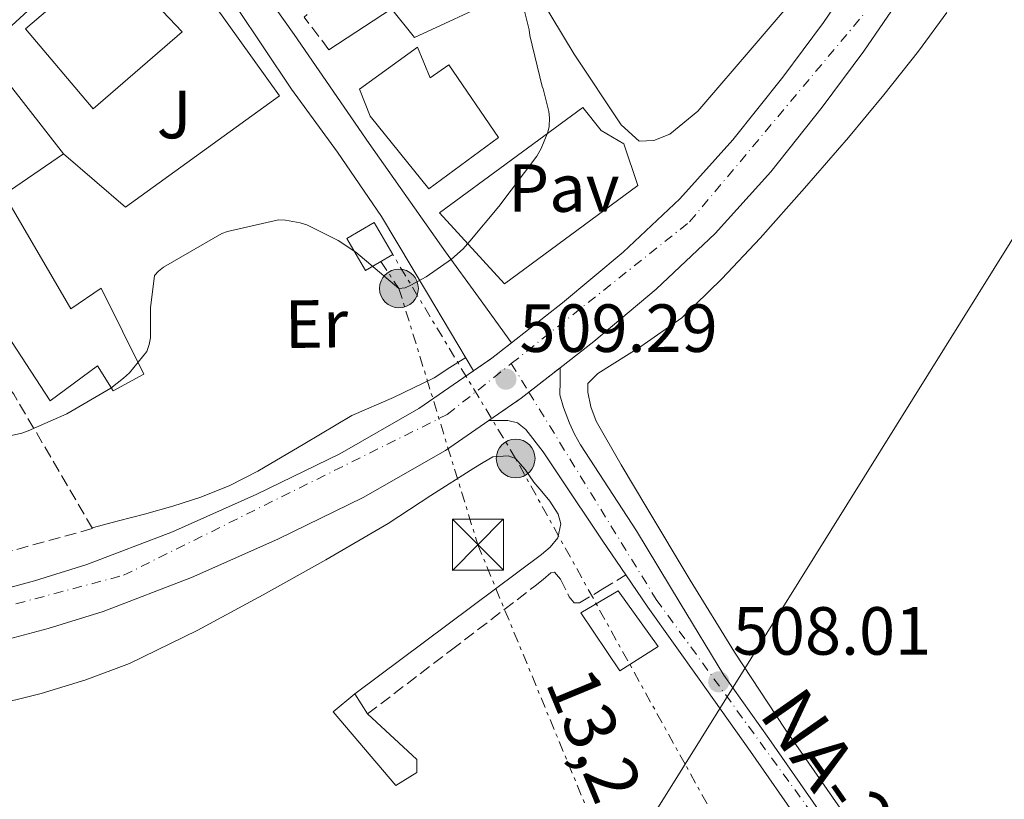
# Model space of a CAD drawing. Units: metres. Extents: x 617326 to 620781, y 4750249 to 4752627.
# Drawn here: x 620426 to 620571, y 4751981 to 4752095 of the extents above; entities that cross this region are included whole.
import ezdxf
from ezdxf.enums import TextEntityAlignment as Align

# ---------------------------------------------------------------- set-up
doc = ezdxf.new("R2010")
doc.units = ezdxf.units.M
doc.header["$MEASUREMENT"] = 0
for name, pattern in [('DGN Style 3', [2.435890702152634, 1.739921930109024, -0.6959687720436097]), ('DGN Style 4', [2.7856150101045474, 1.391937544087219, -0.6959687720436097, 0.001739921930109024, -0.6959687720436097]), ('DGN Style 5', [1.217945351076317, 0.5219765790327072, -0.6959687720436097]), ('DGN Style 7', [3.4798438602180486, 1.565929737098122, -0.6959687720436097, 0.5219765790327072, -0.6959687720436097])]:
    doc.linetypes.add(name, pattern=pattern)
for name, color, linetype, lineweight in [('Camino', 7, 'DGN Style 3', 0), ('Carretera', 9, 'Continuous', 0), ('Cierre de vial', 7, 'DGN Style 5', 0), ('Cota de punto acotado terreno', 7, 'Continuous', 0), ('Curva de nivel intermedia', 30, 'Continuous', 0), ('Depósito de combustibles a nivel', 7, 'Continuous', 0), ('Edificio', 1, 'Continuous', 13), ('Eje de carretera', 7, 'DGN Style 4', 0), ('Etiqueta de uso rústico', 92, 'Continuous', 0), ('Gasoducto', 7, 'Continuous', 13), ('Línea  de muro-pared o tapia', 1, 'Continuous', 13), ('Línea blanca (vial)', 7, 'Continuous', 13), ('Línea de asfalto', 7, 'Continuous', 13), ('Línea de cambio de uso (parcela vista)', 92, 'Continuous', 0), ('Línea de pavimento', 1, 'Continuous', 0), ('Línea eléctrica', 6, 'DGN Style 7', 0), ('Línea telefónica', 7, 'Continuous', 0), ('Margen derecho', 7, 'Continuous', 0), ('Pavimento', 7, 'Continuous', 0), ('Poste tendido eléctrico', 7, 'Continuous', 0), ('Punto acotado terreno (símbolo)', 7, 'Continuous', 0), ('Seto', 92, 'DGN Style 3', 0), ('Tensión línea eléctrica', 7, 'Continuous', 0), ('Texto de Carretera Red Local', 1, 'Continuous', 0), ('Torre eléctrica', 7, 'Continuous', 0), ('Transformador', 7, 'Continuous', 0), ('Zona ajardinada', 92, 'Continuous', 0)]:
    doc.layers.add(name, color=color, linetype=linetype, lineweight=lineweight)
doc.styles.add('Style-Arial', font='arial.ttf')

# ---------------------------------------------------------------- blocks, each defined once
blk = doc.blocks.new('5PATER')
at = {"layer": 'Punto acotado terreno (símbolo)', "linetype": 'Continuous', "lineweight": 0}
h = blk.add_hatch(color=51, dxfattribs=at)
edge = h.paths.add_edge_path()
edge.add_ellipse((0, 0), major_axis=(-0.1095731443231308, -0.1110710700762829), ratio=0.9994222409660317, start_angle=0, end_angle=360)
blk = doc.blocks.new('5TME')
at = {"layer": 'Transformador', "color": 7, "linetype": 'Continuous', "lineweight": 0}
for p, q in [((-0.375, 0.375), (0.375, -0.375)), ((0.3723, 0.3776), (-0.3716, -0.3784))]:
    blk.add_line(p, q, dxfattribs=at)
at = {"layer": 'Transformador', "color": 7, "linetype": 'Continuous', "lineweight": 0, "flags": 128}
blk.add_lwpolyline([(-0.375, -0.375), (0.375, -0.375), (0.375, 0.375), (-0.375, 0.375), (-0.3716, -0.3784)], dxfattribs=at)
blk = doc.blocks.new('5PELE')
at = {"layer": 'Transformador', "linetype": 'Continuous', "lineweight": 0}
h = blk.add_hatch(color=9, dxfattribs=at)
edge = h.paths.add_edge_path()
edge.add_arc((-2.000000476837158e-05, 0), 0.2850000000000001, 0, 360)
at = {"layer": 'Transformador', "color": 252, "linetype": 'Continuous', "lineweight": 0}
blk.add_circle((-2.000000476837158e-05, 0), 0.2850000000000001, dxfattribs=at)

msp = doc.modelspace()

# ---------------------------------------------------------------- linework, layer by layer
at = {"layer": 'Camino', "color": 7, "linetype": 'DGN Style 3', "lineweight": 0}
msp.add_polyline3d([(620476.9699999981, 4751993.09, 508.3399999999967), (620489.2899999986, 4752002.5, 508.1499999999942), (620501.6099999989, 4752011.91, 507.9600000000065), (620502.78, 4752012.870000001, 508.1000000000058), (620503.9099999988, 4752013.83, 508.2799999999987), (620504.4600000009, 4752013.95, 508.300000000003), (620505.3399999995, 4752012.92, 508.300000000003), (620506.629999999, 4752010.330000003, 508.2799999999987), (620507.3399999999, 4752009.449999999, 508.2899999999936), (620508.14, 4752009.410000001, 508.3399999999967), (620511.5500000009, 4752011.470000002, 508.6600000000035), (620514.9699999985, 4752013.53, 508.9799999999958)], dxfattribs=at)
at = {"layer": 'Carretera', "color": 9, "linetype": 'Continuous', "lineweight": 0}
for points in [[(620420.1200000013, 4752010.579999999, 508.3300000000018), (620427.9899999992, 4752012.66, 508.3600000000006), (620435.6600000003, 4752015.069999999, 508.3899999999995), (620448.269999999, 4752019.890000001, 508.679999999993), (620460.6999999988, 4752025.409999999, 508.9700000000012), (620472.8999999984, 4752031.369999998, 509.1100000000006), (620484.5300000003, 4752038.029999999, 509.2200000000012), (620492.5599999991, 4752043.57, 509.3000000000029), (620495.2500000002, 4752045.430000001, 509.320000000007), (620498.1600000004, 4752047.71, 509.3500000000058), (620505.6599999995, 4752053.590000001, 509.4199999999983), (620514.5599999977, 4752061.040000001, 509.5099999999948), (620522.8900000005, 4752068.890000001, 509.6100000000006), (620530.7000000002, 4752077.55, 509.6399999999995), (620538.0699999996, 4752086.79, 509.6699999999983), (620544.0300000008, 4752094.84, 509.7899999999936), (620549.6299999999, 4752103.08, 509.929999999993)], [(620555.760000001, 4752099.11, 509.929999999993), (620549.9800000008, 4752090.61, 509.7899999999936), (620543.8500000021, 4752082.349999999, 509.6699999999983), (620536.2700000004, 4752072.829999999, 509.6399999999995), (620528.1099999996, 4752063.79, 509.6100000000006), (620519.4100000003, 4752055.59, 509.5099999999948), (620510.2500000005, 4752047.910000001, 509.4199999999983), (620505.3000000018, 4752044.029999998, 509.3699999999953), (620499.5799999975, 4752039.560000001, 509.7599999999948), (620494.800000001, 4752036.259999999, 509.2799999999989), (620488.4300000007, 4752031.850000001, 509.2200000000012), (620476.3099999992, 4752024.92, 509.1100000000006), (620463.79, 4752018.8, 508.9700000000012), (620451.0599999984, 4752013.140000001, 508.679999999993), (620438.0599999987, 4752008.17, 508.3899999999995), (620430.010000002, 4752005.640000002, 508.3600000000006), (620421.8700000015, 4752003.5, 508.3300000000018)], [(620540.6099999987, 4751977.060000001, 508.1399999999995), (620533.2899999986, 4751987.560000001, 508.1999999999971), (620525.7300000014, 4751998.180000001, 508.429999999993), (620518.190000002, 4752008.810000001, 508.7799999999989), (620514.9699999989, 4752013.529999999, 508.9799999999959), (620511.5799999982, 4752018.51, 509.179999999993), (620505.0699999994, 4752028.269999999, 509.6100000000006), (620502.8000000007, 4752031.63, 509.7599999999948), (620500.2700000004, 4752034.92, 509.929999999993), (620499.0199999987, 4752035.899999999, 510.2700000000041), (620497.5799999993, 4752036.270000001, 510.3099999999977), (620496.1900000012, 4752036.259999999, 509.8000000000029), (620494.800000001, 4752036.259999999, 509.2799999999989), (620499.5799999975, 4752039.560000001, 509.7599999999948), (620505.3000000018, 4752044.029999998, 509.3699999999953), (620505.2800000017, 4752042.040000002, 509.6499999999942), (620505.2600000015, 4752040.040000001, 509.8600000000006), (620505.769999999, 4752038.190000001, 509.8600000000006), (620506.670000002, 4752035.880000002, 509.8600000000006), (620507.4099999996, 4752034.259999999, 509.820000000007), (620508.2700000001, 4752032.680000001, 509.7400000000052), (620512.3999999985, 4752026.350000001, 509.4799999999959), (620516.5200000001, 4752020.01, 509.2200000000012), (620522.9400000018, 4752009.390000001, 508.8099999999977), (620529.359999999, 4751998.769999999, 508.3999999999942), (620535.9799999996, 4751989.460000001, 508.1999999999971), (620543.3099999989, 4751978.949999999, 508.1399999999995)]]:
    msp.add_polyline3d(points, dxfattribs=at)
at = {"layer": 'Cierre de vial', "color": 7, "linetype": 'DGN Style 5', "lineweight": 0, "extrusion": (0.01414655962199515, -0.03120564670830493, 0.9994128688707075), "elevation": -139003.7568187319, "flags": 128}
msp.add_lwpolyline([(2527194.158348816, 4069508.202372627), (2527197.376323421, 4069508.786101534), (2527200.968082917, 4069509.661694895)], dxfattribs=at)
at = {"layer": 'Cierre de vial', "color": 7, "linetype": 'DGN Style 5', "lineweight": 0, "extrusion": (-0.005432267610713608, -0.004245146188198201, 0.9999762343188195), "elevation": -23034.51454909568, "flags": 128}
msp.add_lwpolyline([(620494.3055108265, 4751985.464456541), (620498.9114162305, 4751989.063741129)], dxfattribs=at)
at = {"layer": 'Cierre de vial', "color": 7, "linetype": 'DGN Style 5', "lineweight": 0, "extrusion": (-0.005812147819463192, -0.003702116272424488, 0.9999762563545348), "elevation": -20689.73035626922, "flags": 128}
msp.add_lwpolyline([(620487.279312028, 4751992.228930692), (620492.0594637735, 4751995.528953309), (620493.1737468952, 4751996.399707118)], dxfattribs=at)
at = {"layer": 'Curva de nivel intermedia', "color": 30, "linetype": 'Continuous', "lineweight": 0, "elevation": 510, "flags": 128}
for points in [[(620444.490000001, 4752046.41), (620444.8600000021, 4752047.439999998), (620445.0200000008, 4752048.429999998), (620445.0300000019, 4752049.869999997), (620445.0300000019, 4752052.82), (620445.6300000009, 4752057.59), (620446.2099999998, 4752058.25), (620446.9400000008, 4752058.8), (620455.5300000005, 4752063.769999999), (620456.3799999999, 4752064.079999999), (620463.85, 4752065.8), (620464.9000000004, 4752065.76), (620467.0400000017, 4752065.369999998), (620468.0300000019, 4752065.029999999), (620472.6299999997, 4752062.76), (620475.2600000005, 4752061.01), (620481.5900000005, 4752055.689999998), (620482.5100000014, 4752055.76), (620483.3499999996, 4752056.17), (620485.5900000016, 4752057.38), (620489.2999999997, 4752060.009999999), (620491.0300000019, 4752061.54), (620491.9999999999, 4752062.640000001), (620496.2700000012, 4752067.760000001), (620501.8800000015, 4752075.149999999), (620502.5200000008, 4752076.279999998), (620503.4999999999, 4752078.67), (620503.7000000009, 4752079.509999999), (620503.7200000011, 4752080.81), (620503.6200000005, 4752081.720000002), (620502.78, 4752085.069999999), (620502.6500000004, 4752085.430000001), (620500.8399999999, 4752092.899999999), (620500.7400000015, 4752093.749999999), (620499.4000000004, 4752099.08)], [(620418.8400000001, 4752032.779999999), (620426.110000001, 4752034.38), (620427.07, 4752034.76), (620432.7499999995, 4752037.23), (620439.1900000013, 4752041.029999999), (620441.050000001, 4752042.469999999), (620441.9400000006, 4752043.289999999), (620444.490000001, 4752046.41)]]:
    msp.add_lwpolyline(points, dxfattribs=at)
at = {"layer": 'Depósito de combustibles a nivel', "color": 7, "linetype": 'Continuous', "lineweight": 0}
msp.add_polyline3d([(620484.2000000002, 4751984.449999999, 506.9400000000023), (620481.1299999999, 4751982.529999999, 507), (620471.9100000003, 4751993.41, 507.8300000000018), (620475.1100000005, 4751996.039999999, 507.3800000000047), (620476.9699999997, 4751993.09, 508.3399999999965), (620484.2000000002, 4751986.369999999, 506.9400000000023)], close=True, dxfattribs=at)
msp.add_polyline3d([(620475.1100000005, 4751996.039999999, 507.3800000000047), (620471.9100000003, 4751993.41, 507.8300000000018), (620481.1299999999, 4751982.529999999, 507), (620484.2000000002, 4751984.449999999, 506.9400000000023), (620484.2000000002, 4751986.369999999, 506.9400000000023), (620476.9699999997, 4751993.09, 508.3399999999965), (620475.1100000005, 4751996.039999999, 507.3800000000047)], dxfattribs=at)
at = {"layer": 'Edificio', "color": 1, "linetype": 'Continuous', "lineweight": 13}
for points in [[(620449.7100000001, 4752093.439999999, 519.4199999999983), (620436.5899999999, 4752082.119999999, 519.3500000000058), (620426.6699999999, 4752093.890000001, 518.7100000000064), (620439.1500000004, 4752104.58, 518.5200000000041)], [(620484.3300000001, 4752091.199999999, 513.9100000000036), (620486.1900000004, 4752086.66, 519.8000000000029), (620488.9400000004, 4752088.58, 518.1999999999971), (620496.2400000002, 4752077.890000001, 517.179999999993), (620486, 4752070.34, 517.3699999999953), (620477.3600000005, 4752081.029999999, 516.7899999999936), (620475.7599999999, 4752085, 513.3999999999943)], [(620423.5300000003, 4752069.51, 519.9900000000052), (620433.3200000003, 4752052.680000001, 517.429999999993), (620437.7999999998, 4752055.75, 512.820000000007), (620444.0700000003, 4752043.08, 510.8999999999942), (620439.5300000003, 4752040.640000001, 511.4199999999983), (620437.2300000006, 4752044.289999999, 513.2100000000064), (620430.3099999996, 4752039.17, 515.1300000000047), (620405.4800000006, 4752077.189999999, 520.6300000000047), (620421.4800000006, 4752089.279999999, 518.9700000000012), (620432.2400000002, 4752075.52, 517.820000000007)], [(620519.7199999997, 4752003.01, 511.4799999999959), (620514.0899999999, 4751999.430000001, 511.4199999999983), (620508.3300000001, 4752007.939999999, 511.4799999999959), (620513.8300000001, 4752011.199999999, 511.6699999999983)]]:
    msp.add_polyline3d(points, close=True, dxfattribs=at)
at = {"layer": 'Edificio', "color": 51, "linetype": 'Continuous', "lineweight": 13}
for points in [[(620439.1500000004, 4752104.58, 518.5200000000041), (620449.7100000001, 4752093.439999999, 519.4199999999983), (620436.5899999999, 4752082.119999999, 519.3500000000058), (620426.6699999999, 4752093.890000001, 518.7100000000064), (620439.1500000004, 4752104.58, 518.5200000000041)], [(620486.1900000004, 4752086.66, 519.8000000000029), (620488.9400000004, 4752088.58, 518.1999999999971), (620496.2400000002, 4752077.890000001, 517.179999999993), (620486, 4752070.34, 517.3699999999953), (620477.3600000005, 4752081.029999999, 516.7899999999936), (620475.7599999999, 4752085, 513.3999999999943), (620484.3300000001, 4752091.199999999, 513.9100000000036), (620486.1900000004, 4752086.66, 519.8000000000029)], [(620432.2400000002, 4752075.52, 517.820000000007), (620421.4800000006, 4752089.279999999, 518.9700000000012), (620405.4800000006, 4752077.189999999, 520.6300000000047), (620430.3099999996, 4752039.17, 515.1300000000047), (620437.2300000006, 4752044.289999999, 513.2100000000064), (620439.5300000003, 4752040.640000001, 511.4199999999983), (620444.0700000003, 4752043.08, 510.8999999999942), (620437.7999999998, 4752055.75, 512.820000000007), (620433.3200000003, 4752052.680000001, 517.429999999993), (620423.5300000003, 4752069.51, 519.9900000000052), (620432.2400000002, 4752075.52, 517.820000000007)], [(620513.8300000001, 4752011.199999999, 511.6699999999983), (620508.3300000001, 4752007.939999999, 511.4799999999959), (620514.0899999999, 4751999.430000001, 511.4199999999983), (620519.7199999997, 4752003.01, 511.4799999999959), (620513.8300000001, 4752011.199999999, 511.6699999999983)]]:
    msp.add_polyline3d(points, dxfattribs=at)
at = {"layer": 'Eje de carretera', "color": 7, "linetype": 'DGN Style 4', "lineweight": 0, "extrusion": (0.006291698493714712, -0.01024799881379096, 0.9999276939111031), "elevation": -44285.67763669908, "flags": 128}
msp.add_lwpolyline([(620482.6225776888, 4751840.329631094), (620485.2071458426, 4751836.120157888)], dxfattribs=at)
at = {"layer": 'Eje de carretera', "color": 7, "linetype": 'DGN Style 4', "lineweight": 0}
for points in [[(620498.1099999985, 4752044.640000002, 509.3200000000071), (620524.3399999985, 4752065.500000001, 509.600000000006), (620551.7100000004, 4752098.140000001, 509.8899999999994), (620573.3299999969, 4752137.300000002, 510.2700000000041), (620612.0899999995, 4752221.869999999, 510.5099999999949), (620624.3599999984, 4752248.460000001, 511.0899999999965), (620646.48, 4752281.58, 511.0200000000041), (620681.5399999986, 4752319.280000002, 511.1199999999955), (620708.7099999995, 4752342.960000004, 511.2899999999935), (620732.0300000014, 4752358.689999999, 511.3899999999995)], [(619607.9899999979, 4751692.640000001, 502.6499999999943), (619622.7100000011, 4751715.949999999, 503.0599999999977), (619656.6000000008, 4751749.27, 504.2299999999959), (619682.4899999987, 4751767.820000002, 504.320000000007), (619753.1799999987, 4751800.850000001, 505.0599999999978), (619803.1399999993, 4751821.890000001, 504.9199999999984), (619952.4499999994, 4751883.390000002, 506.6999999999971), (620003.2799999998, 4751902.970000002, 507.7200000000011), (620154.9299999999, 4751961.58, 509.1399999999995), (620192.9100000003, 4751973.560000001, 509.1900000000023), (620233.6399999997, 4751982.87, 509.9400000000023), (620309.8799999994, 4751992.800000002, 509.3899999999995), (620339.9699999972, 4751996.310000001, 509.0399999999937), (620405.7399999974, 4752004.130000002, 508.1999999999972), (620441.079999998, 4752013.480000001, 508.4900000000051), (620488.6999999986, 4752037.150000001, 509.2500000000001), (620498.1099999985, 4752044.640000002, 509.3200000000071)], [(620500.694245561, 4752040.430747844, 509.2605999999942), (620519.420000001, 4752009.930000001, 508.8300000000019), (620545.1599999992, 4751974.570000002, 508.1100000000007), (620561.0399999978, 4751950.750000001, 507.4499999999971), (620574.1499999971, 4751932.61, 507.1799999999931), (620580.1599999998, 4751921.78, 507.0399999999937), (620583.0499999998, 4751913.600000001, 506.7400000000051), (620584.2500000001, 4751906.369999999, 506.6499999999942), (620583.5300000004, 4751891.689999999, 506.8000000000029), (620577.8799999978, 4751852.57, 509.0500000000028), (620574.030000001, 4751839.100000001, 510.3099999999976), (620569.5799999986, 4751828.380000002, 511.429999999993), (620550.3299999969, 4751800.220000001, 514.9700000000013)]]:
    msp.add_polyline3d(points, dxfattribs=at)
at = {"layer": 'Gasoducto', "color": 7, "linetype": 'Continuous', "lineweight": 13}
msp.add_polyline3d([(620732.6900000012, 4752321.189999999, 510.7299999999959), (620523.6657508742, 4751985.694534537, 506.7544000000053), (620513.3586745699, 4751969.151107749, 506.5583999999944), (620452.9800000007, 4751872.239999999, 505.4100000000035), (620337.9703515358, 4751789.274794031, 511.2027999999991), (620262.579999999, 4751734.890000001, 515), (620107.9744381297, 4751552.685913081, 520.9802000000054), (620004.0500000013, 4751430.21, 525), (619968.4310253595, 4751387.527729752, 525.0662000000011), (619815.6499999979, 4751204.45, 525.3500000000058), (619594.9799999996, 4751058.609999999, 515), (619351.4710411759, 4750893.556274323, 511.334600000002), (619281.8732073187, 4750846.381904095, 510.2869999999967), (619184.4100000004, 4750780.32, 508.820000000007), (618978.2899999988, 4750612.17, 510.4400000000023), (618957.1179677005, 4750590.276989756, 510.1598999999987), (618914.5956246537, 4750546.306619851, 509.5972000000039), (618824.1200000015, 4750452.75, 508.3999999999942), (618791.5537616183, 4750436.181960967, 507.5660999999964), (618725.7339179064, 4750402.696185707, 505.8806999999942), (618496.0799999975, 4750285.86, 500), (618476.9899999991, 4750273.529999998, 499.5599999999977)], dxfattribs=at)
at = {"layer": 'Línea  de muro-pared o tapia', "color": 1, "linetype": 'Continuous', "lineweight": 13}
msp.add_polyline3d([(620439.1500000004, 4752104.58, 512.820000000007), (620445.5499999998, 4752108.16, 512.6300000000047), (620446.7599999999, 4752108.16, 512.5), (620464.04, 4752084.039999999, 511.929999999993), (620441.3899999997, 4752067.65, 511.8000000000029), (620432.2400000002, 4752075.52, 512.0599999999977)], dxfattribs=at)
at = {"layer": 'Línea blanca (vial)', "color": 7, "linetype": 'Continuous', "lineweight": 13}
for points in [[(620498.1599999999, 4752047.710000001, 509.350000000006), (620505.659999999, 4752053.590000002, 509.4199999999984), (620514.5599999973, 4752061.040000001, 509.5099999999949), (620522.8899999999, 4752068.890000002, 509.6100000000005), (620530.6999999997, 4752077.550000001, 509.6399999999995), (620538.0699999991, 4752086.790000001, 509.6699999999984), (620544.0300000003, 4752094.84, 509.7899999999937), (620549.6299999994, 4752103.080000001, 509.9299999999931), (620555.4400000009, 4752112.540000002, 510.1399999999995), (620560.9400000017, 4752122.27, 510.3099999999976), (620566.5299999998, 4752132.800000002, 510.300000000003), (620571.7199999975, 4752143.45, 510.25), (620576.9999999992, 4752155.550000002, 510.279999999999), (620582.3799999993, 4752167.830000003, 510.3099999999976), (620588.8799999993, 4752181.940000001, 510.3399999999965), (620595.3299999977, 4752195.960000001, 510.3800000000046), (620601.6199999999, 4752209.940000001, 510.429999999993), (620607.9499999997, 4752224.030000002, 510.5), (620612.6399999993, 4752233.900000001, 510.8000000000028), (620617.6000000013, 4752243.710000002, 511.0800000000017), (620623.4499999986, 4752254.320000002, 511.100000000006), (620629.6999999981, 4752264.7, 511.0800000000017), (620636.3900000004, 4752275.050000001, 511.0399999999936), (620642.4499999998, 4752283.439999999, 511.0200000000041)], [(620505.3000000013, 4752044.029999999, 509.3699999999955), (620510.25, 4752047.910000003, 509.4199999999984), (620519.4099999998, 4752055.59, 509.5099999999949), (620528.1099999992, 4752063.790000001, 509.6100000000005), (620536.2699999998, 4752072.83, 509.6399999999995), (620543.8500000016, 4752082.350000001, 509.6699999999984), (620549.9800000003, 4752090.61, 509.7899999999937), (620555.7600000005, 4752099.110000002, 509.9299999999931)], [(620247.3799999993, 4751989.090000001, 509.4799999999959), (620253.8599999992, 4751990.119999999, 509.4799999999959), (620267.6799999992, 4751991.86, 509.5200000000041), (620281.4300000002, 4751993.410000001, 509.5399999999935), (620297.6199999994, 4751995.11, 509.4799999999959), (620313.7799999998, 4751996.810000001, 509.350000000006), (620345.1999999997, 4752000.07, 508.9700000000013), (620362.1600000004, 4752001.890000002, 508.5200000000041), (620379.0399999982, 4752003.83, 508.1999999999972), (620390.1600000004, 4752005.330000003, 508.1999999999972), (620401.3000000005, 4752007.000000001, 508.1999999999972), (620405.7499999986, 4752007.700000001, 508.1999999999972), (620410.1099999994, 4752008.440000001, 508.1999999999972), (620415.1299999974, 4752009.439999999, 508.2500000000001), (620420.1200000008, 4752010.58, 508.3300000000018), (620427.9899999986, 4752012.660000001, 508.3600000000006), (620435.6599999998, 4752015.07, 508.3899999999995), (620448.2699999984, 4752019.890000002, 508.679999999993), (620460.6999999983, 4752025.41, 508.9700000000013), (620472.8999999979, 4752031.369999999, 509.1100000000007), (620484.5299999998, 4752038.03, 509.2200000000012), (620492.5599999985, 4752043.570000002, 509.300000000003)], [(620421.8700000009, 4752003.500000001, 508.3300000000018), (620430.0100000014, 4752005.640000002, 508.3600000000006), (620438.0599999982, 4752008.17, 508.3899999999995), (620451.0599999981, 4752013.140000002, 508.679999999993), (620463.7899999997, 4752018.800000001, 508.9700000000013), (620476.3099999988, 4752024.920000001, 509.1100000000007), (620488.4300000002, 4752031.850000001, 509.2200000000012), (620494.8000000004, 4752036.26, 509.279999999999)]]:
    msp.add_polyline3d(points, dxfattribs=at)
at = {"layer": 'Línea de asfalto', "color": 7, "linetype": 'Continuous', "lineweight": 13}
for points in [[(620492.5599999985, 4752043.570000002, 509.300000000003), (620485.7899999982, 4752054.930000001, 509.9299999999931), (620479.02, 4752066.28, 510.570000000007), (620472.5699999994, 4752075.770000001, 510.9700000000012), (620465.7699999999, 4752085.040000003, 511.2700000000041), (620457.6200000005, 4752097.190000001, 511.729999999996), (620449.3900000005, 4752109.359999999, 512.2299999999959), (620448.4299999994, 4752110.28, 512.3699999999953), (620447.2100000011, 4752110.890000001, 512.5500000000028), (620445.6800000002, 4752111.210000002, 512.6799999999931), (620444.0799999975, 4752111.210000002, 512.6799999999931), (620442.989999999, 4752111.08, 512.6799999999931), (620441.6900000003, 4752110.119999999, 512.6199999999953), (620440.559999997, 4752109.040000002, 512.5500000000028), (620422.8299999976, 4752092.780000002, 512.2299999999959), (620405.1000000003, 4752076.52, 511.9100000000037), (620402.6700000007, 4752074.160000003, 512.0399999999936), (620400.239999999, 4752071.790000003, 512.1699999999984), (620397.8999999987, 4752069.050000003, 512.179999999993)], [(620459.3099999981, 4752102.760000001, 512.6799999999931), (620466.1599999989, 4752093.040000003, 512.1699999999984), (620477.2099999995, 4752077.020000001, 511.0899999999965), (620488.4300000002, 4752061.100000001, 510.0599999999977), (620493.2899999995, 4752054.4, 509.6999999999972), (620498.1599999999, 4752047.710000001, 509.350000000006)], [(620535.9799999992, 4751989.460000002, 508.1999999999972), (620529.3599999986, 4751998.77, 508.3999999999942), (620522.9400000013, 4752009.390000001, 508.8099999999978), (620516.5199999998, 4752020.01, 509.2200000000012), (620512.399999998, 4752026.350000001, 509.4799999999959), (620508.2699999998, 4752032.680000002, 509.7400000000054), (620507.4099999992, 4752034.26, 509.8200000000069), (620506.6700000014, 4752035.880000002, 509.8600000000007), (620505.7699999985, 4752038.190000001, 509.8600000000007), (620505.260000001, 4752040.040000002, 509.8600000000007), (620505.2800000012, 4752042.040000002, 509.6499999999943), (620505.3000000013, 4752044.029999999, 509.3699999999955)], [(620514.9699999985, 4752013.53, 508.9799999999958), (620511.5799999977, 4752018.510000001, 509.1799999999931), (620505.0699999989, 4752028.27, 509.6100000000005), (620502.8000000002, 4752031.630000001, 509.7599999999948), (620500.2699999999, 4752034.920000001, 509.9299999999931), (620499.0199999983, 4752035.9, 510.2700000000041), (620497.5799999988, 4752036.270000001, 510.3099999999976), (620496.1900000008, 4752036.26, 509.8000000000029), (620494.8000000004, 4752036.26, 509.279999999999)], [(620570.6999999983, 4751934.51, 507.2299999999958), (620568.6799999999, 4751937.640000002, 507.3000000000028), (620564.5799999983, 4751943.699999999, 507.3699999999953), (620560.3599999984, 4751949.670000001, 507.4299999999931), (620554.14, 4751958.109999999, 507.75), (620547.9400000018, 4751966.570000002, 508.0700000000069), (620540.6099999984, 4751977.060000001, 508.1399999999994), (620533.2899999982, 4751987.560000002, 508.1999999999972), (620525.730000001, 4751998.180000002, 508.429999999993), (620518.1900000017, 4752008.810000001, 508.7799999999989), (620514.9699999985, 4752013.53, 508.9799999999958)], [(620571.4299999991, 4751939.460000001, 507.3000000000028), (620567.2899999997, 4751945.580000001, 507.3699999999953), (620563.0300000015, 4751951.600000001, 507.4299999999931), (620556.7899999988, 4751960.060000001, 507.75), (620550.6199999996, 4751968.490000002, 508.0700000000069), (620543.3099999983, 4751978.95, 508.1399999999994), (620535.9799999992, 4751989.460000002, 508.1999999999972)]]:
    msp.add_polyline3d(points, dxfattribs=at)
at = {"layer": 'Línea de cambio de uso (parcela vista)', "color": 92, "linetype": 'Continuous', "lineweight": 0}
for points in [[(620542.7000000002, 4752101.83, 509.0500000000029), (620525.5499999998, 4752081.789999999, 508.5399999999936), (620521.4500000002, 4752078.4, 508.6000000000058), (620519.0800000001, 4752077.439999999, 508.6000000000058), (620516.9100000003, 4752077.380000001, 508.6000000000058), (620514.2800000003, 4752079.75, 508.6600000000035), (620507.3700000001, 4752090.180000001, 508.6600000000035), (620490.7999999998, 4752117.699999999, 509.6900000000023)], [(620562.1600000003, 4752096.310000001, 508.8899999999995), (620558, 4752090.630000001, 508.9199999999983), (620552.9199999999, 4752084.199999999, 508.8899999999995), (620547.6900000004, 4752077.890000001, 508.7899999999936), (620541.2400000002, 4752070.460000001, 508.5), (620534.7000000002, 4752063.109999999, 508.2200000000012), (620529.0700000003, 4752057.119999999, 508.1699999999983), (620523.1799999997, 4752051.390000001, 508.2200000000012), (620517.1500000004, 4752047.16, 508.3399999999965), (620510.8300000001, 4752043.199999999, 508.4700000000012), (620509.3499999996, 4752041.730000001, 508.4700000000012), (620509.3499999996, 4752040.449999999, 508.6000000000058), (620509.7999999998, 4752038.26, 508.6999999999971), (620510.5700000003, 4752036.16, 508.7299999999959), (620514.2800000003, 4752029.76, 508.4900000000052), (620518.0599999996, 4752023.430000001, 508.2799999999989), (620524.4400000004, 4752012.779999999, 508.2299999999959), (620530.9199999999, 4752002.180000001, 508.1499999999942), (620538.3799999999, 4751990.84, 507.9499999999971), (620546.1500000004, 4751979.710000001, 507.6999999999971), (620556.1799999997, 4751965.980000001, 507.320000000007), (620566.1200000001, 4751952.189999999, 506.9400000000023), (620570.2800000003, 4751946.07, 506.7799999999989), (620574.3799999999, 4751939.91, 506.6199999999953)], [(620436.4600000001, 4752020.470000001, 508.4100000000035), (620440.3300000001, 4752021.480000001, 508.3800000000047), (620444.1399999997, 4752022.470000001, 508.3399999999965), (620448.3200000003, 4752023.640000001, 508.4799999999959), (620452.4600000001, 4752024.960000001, 508.7299999999959), (620456.7199999997, 4752026.710000001, 508.9900000000052), (620460.8399999999, 4752028.800000001, 509.179999999993), (620467.7599999999, 4752032.9, 509.2200000000012), (620474.6699999999, 4752037, 509.2400000000052), (620480.7800000003, 4752039.67, 509.25), (620486.7599999999, 4752042.560000001, 509.3000000000029), (620489.0800000001, 4752044.039999999, 509.3600000000006), (620491.4000000004, 4752045.51, 509.4100000000035)], [(620404.0329999998, 4751971.9935, 505.4884000000021), (620404.79, 4751974.029999999, 505.6300000000047), (620406.3799999999, 4751978.180000001, 505.9100000000035), (620408.1299999999, 4751982.600000001, 506.1999999999971), (620409.9000000004, 4751987.01, 506.4900000000052), (620410.3600000005, 4751988.480000001, 506.5899999999965), (620410.8600000005, 4751989.960000001, 506.679999999993), (620411.9400000004, 4751991.300000001, 506.7299999999959), (620413.4800000006, 4751992.130000001, 506.7400000000052), (620421.2400000002, 4751994.16, 506.8399999999965), (620428.9699999997, 4751996.100000001, 506.9400000000023), (620435.5199999996, 4751998.119999999, 507.1600000000035), (620441.9600000001, 4752000.52, 507.3800000000047), (620451.9000000004, 4752005.359999999, 507.4799999999959), (620461.6100000005, 4752010.630000001, 507.5800000000018), (620470.8499999996, 4752015.779999999, 507.8399999999965), (620479.9800000006, 4752021.119999999, 508.0899999999965), (620486.2699999996, 4752025.210000001, 508.179999999993), (620492.5899999999, 4752029.25, 508.2200000000012), (620493.9900000002, 4752030.08, 508.2200000000012), (620495.4000000004, 4752030.92, 508.2200000000012)]]:
    msp.add_polyline3d(points, dxfattribs=at)
at = {"layer": 'Línea de pavimento', "color": 1, "linetype": 'Continuous', "lineweight": 0}
for points in [[(620471.2800000003, 4752090.82, 511.1600000000035), (620480.4900000002, 4752096.84, 511.1600000000035), (620483.8799999999, 4752092.609999999, 511.4199999999983), (620496.1699999999, 4752098.369999999, 510.6499999999942), (620489.4500000002, 4752112.77, 511.3500000000058)], [(620487.5300000003, 4752066.82, 511.0299999999989), (620508.6500000004, 4752082.310000001, 509.5), (620511.3399999999, 4752078.91, 509.1100000000006), (620514.6699999999, 4752076.99, 509.1100000000006), (620516.7199999997, 4752070.850000001, 508.7299999999959), (620497.1299999999, 4752056.390000001, 509.5), (620487.5300000003, 4752066.82, 511.0299999999989)]]:
    msp.add_polyline3d(points, dxfattribs=at)
at = {"layer": 'Línea eléctrica', "color": 6, "linetype": 'DGN Style 7', "lineweight": 0}
for points in [[(620478.8999999977, 4752059.65, 510.1100000000006), (620481.5899999988, 4752055.689999999, 510), (620493.1900000017, 4752017.970000001, 508.2100000000065), (620513.3586745699, 4751969.151107749, 506.7921000000061), (620539.5599999982, 4751905.730000001, 504.9499999999971)], [(620587.1900000023, 4751837.410000001, 512.3300000000017), (620579.7627889123, 4751865.981797711, 508.2243000000017), (620573.9300000007, 4751888.42, 505), (620568.3139710343, 4751905.474426623, 505.2063000000053), (620561.4099999993, 4751926.440000001, 505.4600000000065), (620533.6400000016, 4751967.690000001, 506.8899999999995), (620523.6657508742, 4751985.694534537, 507.6762000000017), (620498.7500000005, 4752030.67, 509.6399999999995), (620480.6700000024, 4752060.680000001, 510.2599999999948)]]:
    msp.add_polyline3d(points, dxfattribs=at)
at = {"layer": 'Línea telefónica', "color": 7, "linetype": 'Continuous', "lineweight": 0, "extrusion": (0.03745115208516884, -0.05618730795711076, 0.9977175941277303), "elevation": -243261.2800277839, "flags": 128}
msp.add_lwpolyline([(3151706.979839699, 3601948.305780342), (3151829.470291321, 3601930.38644549), (3152003.403151077, 3601950.082904459)], dxfattribs=at)
at = {"layer": 'Margen derecho', "color": 7, "linetype": 'Continuous', "lineweight": 0}
msp.add_polyline3d([(620495.3999999972, 4752030.92, 508.2200000000012), (620497.6399999993, 4752031.040000001, 509.300000000003), (620498.75, 4752030.67, 509.6399999999995), (620500.1299999993, 4752029.040000003, 509.5099999999949), (620501.4200000011, 4752027.200000001, 509.2400000000052), (620502.6200000013, 4752025.810000001, 509.1399999999995), (620503.7899999982, 4752024.390000001, 509.0500000000028), (620504.9999999995, 4752022.470000001, 508.9799999999958), (620505.3900000007, 4752021.060000001, 508.7299999999959), (620504.9400000015, 4752019.010000001, 508.600000000006), (620503.8399999995, 4752017.620000001, 508.4900000000051), (620502.57, 4752016.520000001, 508.4100000000037), (620488.8399999992, 4752006.279999999, 507.8999999999943), (620475.1099999985, 4751996.040000002, 507.3800000000047)], dxfattribs=at)
at = {"layer": 'Seto', "color": 92, "linetype": 'DGN Style 3', "lineweight": 0, "extrusion": (0.08455955803636052, -0.08053511514780942, 0.9931584850228207), "elevation": -329735.741279289, "flags": 128}
msp.add_lwpolyline([(3869041.812578264, 2808761.617788482), (3869042.771117631, 2808767.612261125), (3869046.295262533, 2808767.098449184)], dxfattribs=at)
at = {"layer": 'Seto', "color": 92, "linetype": 'DGN Style 3', "lineweight": 0}
msp.add_polyline3d([(620393.29, 4752010.119999999, 511.6100000000006), (620418.3499999996, 4752015.359999999, 510.7799999999989), (620436.5199999996, 4752020.359999999, 510.7799999999989), (620424.9400000004, 4752040.130000001, 510.7100000000065), (620419.8200000003, 4752046.66, 512.570000000007)], dxfattribs=at)
at = {"layer": 'Transformador', "color": 7, "linetype": 'Continuous', "lineweight": 0}
msp.add_polyline3d([(620480.6699999999, 4752060.680000001, 510.2599999999948), (620476.6600000003, 4752058.350000001, 509.9499999999971), (620473.9199999999, 4752063.060000001, 510.0800000000018), (620477.9299999997, 4752065.390000001, 510.4499999999971)], close=True, dxfattribs=at)

# ---------------------------------------------------------------- block references
at = {"layer": 'Poste tendido eléctrico', "color": 7, "linetype": 'Continuous', "lineweight": 0, "xscale": 10, "yscale": 10, "zscale": 10}
for p in [(620481.5899999988, 4752055.689999999, 510), (620498.7500000005, 4752030.67, 509.6399999999995)]:
    msp.add_blockref('5PELE', p, dxfattribs=at)
at = {"layer": 'Punto acotado terreno (símbolo)', "color": 7, "linetype": 'Continuous', "lineweight": 0, "xscale": 10, "yscale": 10, "zscale": 10}
for p in [(620497.3199999996, 4752042.350000001, 509.2899999999941), (620528.6200000009, 4751997.800000002, 508.0099999999953)]:
    msp.add_blockref('5PATER', p, dxfattribs=at)
at = {"layer": 'Torre eléctrica', "color": 7, "linetype": 'Continuous', "lineweight": 0, "xscale": 10, "yscale": 10, "zscale": 10}
msp.add_blockref('5TME', (620493.1900000017, 4752017.970000001, 508.2100000000065), dxfattribs=at)

# ---------------------------------------------------------------- texts
at = {"layer": 'Cota de punto acotado terreno', "color": 7, "linetype": 'Continuous', "lineweight": 0, "style": 'Style-Arial'}
for s, p in [('509.29', (620499.3099999992, 4752046.349999999, 509.2899999999936)), ('508.01', (620530.7000000002, 4752001.800000002, 508.0099999999948))]:
    msp.add_text(s, height=7.000000000000002, dxfattribs=at).set_placement(p)
at = {"layer": 'Etiqueta de uso rústico', "color": 92, "linetype": 'Continuous', "lineweight": 0, "style": 'Style-Arial'}
msp.add_text('Er', height=7.000000000000002, rotation=0.6944399999999998, dxfattribs=at).set_placement((620469.4425215647, 4752050.474779563, 509.6199999999953), align=Align.MIDDLE_CENTER)
at = {"layer": 'Pavimento', "color": 7, "linetype": 'Continuous', "lineweight": 0, "style": 'Style-Arial'}
msp.add_text('Pav', height=7.000000000000002, dxfattribs=at).set_placement((620505.8357062549, 4752070.470010002, 509.6300000000047), align=Align.MIDDLE_CENTER)
at = {"layer": 'Tensión línea eléctrica', "color": 7, "linetype": 'Continuous', "lineweight": 0, "style": 'Style-Arial'}
msp.add_text('13,2 KV', height=7.5, rotation=292.44933, dxfattribs=at).set_placement((620509.6853607391, 4751981.69636328, 507.1699999999983), align=Align.CENTER)
at = {"layer": 'Texto de Carretera Red Local', "color": 1, "linetype": 'Continuous', "lineweight": 0, "style": 'Style-Arial'}
msp.add_text('NA-2336 Ilarratz', height=8, rotation=304.93253, dxfattribs=at).set_placement((620560.9424925214, 4751962.035312362, 507.7599999999948), align=Align.MIDDLE_CENTER)
at = {"layer": 'Zona ajardinada', "color": 92, "linetype": 'Continuous', "lineweight": 0, "style": 'Style-Arial'}
msp.add_text('J', height=7.000000000000002, dxfattribs=at).set_placement((620448.5169051376, 4752081.280009999, 511.1000000000058), align=Align.MIDDLE_CENTER)

doc.saveas('drawing.dxf')
